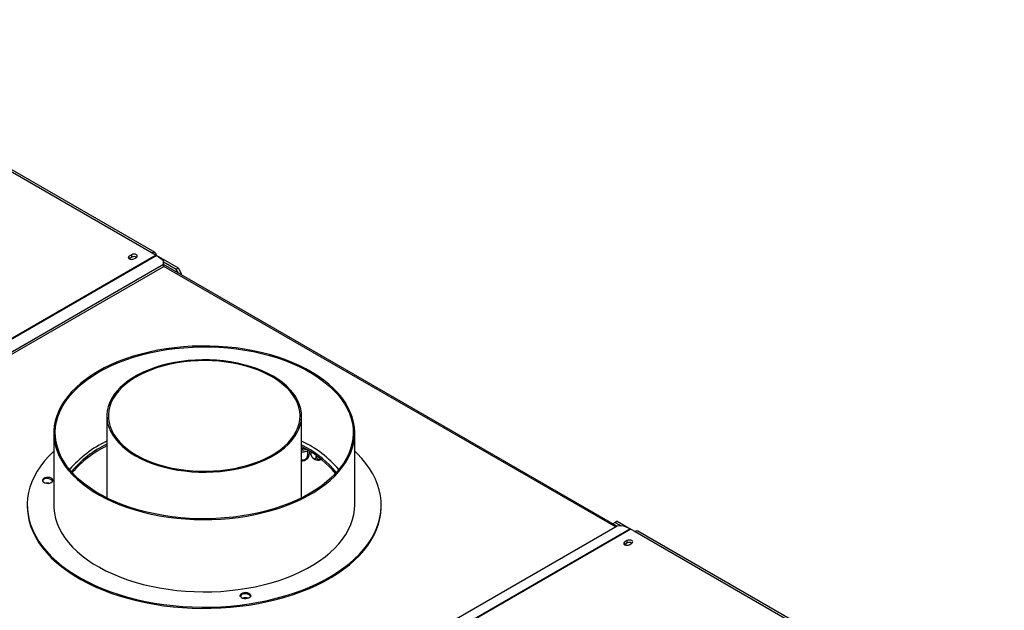
# Model space of a CAD drawing. Units: millimetres. Extents: x 6 to 251, y 4 to 199.
# Drawn here: x 210 to 247, y 62 to 84 of the extents above; entities that cross this region are included whole.
import ezdxf

# ---------------------------------------------------------------- set-up
doc = ezdxf.new("R2010")
doc.units = ezdxf.units.MM

msp = doc.modelspace()

# ---------------------------------------------------------------- linework, layer by layer
at = {"color": 7, "linetype": 'Continuous', "lineweight": 25}
for p, q in [((199.443, 84.374), (214.646, 75.598)), ((214.757, 75.609), (199.554, 84.385)), ((214.803, 75.507), (199.62, 66.742)), ((214.819, 75.497), (199.636, 66.732)), ((213.775, 75.376), (213.784, 75.381)), ((213.882, 75.529), (213.784, 75.472)), ((213.784, 75.381), (213.784, 75.472)), ((213.784, 75.381), (213.882, 75.438)), ((213.882, 75.438), (213.882, 75.529)), ((213.956, 75.372), (214.055, 75.429)), ((214.646, 75.598), (214.803, 75.507)), ((214.806, 75.506), (214.878, 75.464)), ((214.819, 75.497), (215.081, 75.314)), ((214.871, 75.461), (214.878, 75.464)), ((214.878, 75.456), (214.878, 75.464)), ((214.878, 75.456), (214.885, 75.46)), ((214.885, 75.46), (215.628, 75.031)), ((215.081, 75.164), (215.081, 75.314)), ((215.072, 75.078), (200.125, 66.449)), ((215.081, 75.164), (200.133, 66.535)), ((215.072, 75.078), (215.081, 75.164)), ((232.155, 65.297), (215.08, 75.154)), ((215.081, 75.256), (215.549, 74.986)), ((215.549, 74.986), (215.628, 75.031)), ((215.638, 74.832), (215.549, 74.986)), ((215.628, 75.031), (215.746, 74.827)), ((215.746, 74.827), (215.696, 74.798)), ((215.746, 74.827), (215.746, 74.77)), ((212.943, 69.453), (212.943, 66.366)), ((220.277, 66.366), (220.277, 69.453)), ((210.943, 68.818), (210.943, 66.096)), ((222.277, 66.096), (222.277, 68.818)), ((220.452, 68.268), (220.277, 68.365)), ((220.452, 68.2), (220.277, 68.297)), ((220.398, 68.231), (220.277, 68.212)), ((220.497, 68.136), (220.497, 67.95)), ((220.573, 68.128), (220.573, 68.113)), ((220.621, 68.098), (220.621, 68.05)), ((220.828, 67.959), (220.828, 67.931)), ((209.943, 66.096), (209.943, 66.051)), ((223.277, 66.051), (223.277, 66.096)), ((232.164, 65.302), (217.216, 56.673)), ((232.088, 65.438), (231.999, 65.387)), ((232.166, 65.484), (232.088, 65.438)), ((232.088, 65.438), (232.308, 65.311)), ((232.399, 65.317), (232.164, 65.302)), ((232.166, 65.484), (232.674, 65.19)), ((232.399, 65.317), (232.661, 65.197)), ((232.661, 65.197), (217.478, 56.432)), ((232.677, 65.189), (217.494, 56.424)), ((232.677, 65.189), (232.834, 65.098)), ((246.743, 57.144), (232.945, 65.109)), ((232.436, 64.605), (232.443, 64.609)), ((232.542, 64.757), (232.443, 64.7)), ((232.443, 64.609), (232.443, 64.7)), ((232.443, 64.609), (232.542, 64.666)), ((232.542, 64.666), (232.542, 64.757)), ((232.616, 64.6), (232.714, 64.657)), ((217.955, 62.682), (217.947, 62.649))]:
    msp.add_line(p, q, dxfattribs=at)
at = {"color": 8, "linetype": 'Continuous', "lineweight": 25}
for p, q in [((215.075, 75.101), (232.106, 65.269)), ((220.277, 68.22), (220.387, 68.237)), ((232.834, 65.098), (246.678, 57.106))]:
    msp.add_line(p, q, dxfattribs=at)
at = {"color": 7, "linetype": 'Continuous', "lineweight": 25, "flags": 128}
for points in [[(213.784, 75.472), (213.757, 75.449), (213.748, 75.422), (213.757, 75.395), (213.784, 75.372), (213.823, 75.357), (213.87, 75.352), (213.917, 75.357), (213.956, 75.372)], [(214.055, 75.429), (214.081, 75.452), (214.09, 75.479), (214.081, 75.506), (214.055, 75.529), (214.015, 75.544), (213.968, 75.549), (213.921, 75.544), (213.882, 75.529)], [(215.171, 71.982), (214.852, 71.928), (214.539, 71.863), (214.233, 71.787), (213.935, 71.702), (213.647, 71.606), (213.368, 71.501), (213.101, 71.386), (212.846, 71.263), (212.604, 71.131), (212.376, 70.992), (212.162, 70.844), (211.963, 70.69), (211.781, 70.529), (211.615, 70.363), (211.467, 70.191), (211.336, 70.014), (211.224, 69.834), (211.13, 69.649), (211.055, 69.462), (210.999, 69.273), (210.962, 69.082), (210.945, 68.89), (210.947, 68.698), (210.969, 68.507), (211.01, 68.316), (211.071, 68.127), (211.151, 67.941), (211.249, 67.757), (211.366, 67.577), (211.502, 67.402), (211.654, 67.231), (211.824, 67.066), (212.01, 66.907), (212.213, 66.754), (212.43, 66.609), (212.662, 66.471), (212.907, 66.341), (213.165, 66.22), (213.435, 66.108), (213.716, 66.005), (214.007, 65.912), (214.307, 65.829), (214.615, 65.756), (214.929, 65.694), (215.25, 65.642), (215.575, 65.601), (215.904, 65.572), (216.235, 65.554), (216.567, 65.546), (216.9, 65.551), (217.232, 65.566), (217.561, 65.593), (217.887, 65.631), (218.209, 65.679), (218.525, 65.739), (218.835, 65.809), (219.137, 65.89), (219.43, 65.98), (219.714, 66.081), (219.987, 66.191), (220.248, 66.31), (220.497, 66.437), (220.732, 66.573), (220.953, 66.717), (221.159, 66.867), (221.35, 67.025), (221.524, 67.188), (221.681, 67.358), (221.821, 67.532), (221.942, 67.711), (222.046, 67.893), (222.13, 68.079), (222.196, 68.267), (222.242, 68.458), (222.269, 68.649), (222.277, 68.841), (222.264, 69.033), (222.233, 69.224), (222.182, 69.414), (222.112, 69.602), (222.022, 69.787), (221.914, 69.968), (221.788, 70.146), (221.644, 70.319), (221.483, 70.487), (221.305, 70.65), (221.111, 70.805), (220.901, 70.955), (220.676, 71.096), (220.437, 71.23), (220.186, 71.356), (219.921, 71.472), (219.646, 71.58), (219.36, 71.678), (219.064, 71.766), (218.76, 71.844), (218.449, 71.912), (218.131, 71.969), (217.808, 72.015), (217.481, 72.05), (217.151, 72.074), (216.819, 72.087), (216.486, 72.088), (216.154, 72.078), (215.823, 72.057), (215.495, 72.025), (215.171, 71.982)], [(215.185, 71.951), (215.509, 71.994), (215.837, 72.026), (216.168, 72.047), (216.5, 72.056), (216.832, 72.054), (217.164, 72.041), (217.494, 72.016), (217.821, 71.981), (218.143, 71.934), (218.46, 71.876), (218.771, 71.807), (219.074, 71.728), (219.368, 71.639), (219.653, 71.539), (219.927, 71.43), (220.189, 71.312), (220.439, 71.186), (220.675, 71.051), (220.897, 70.908), (221.104, 70.757), (221.295, 70.6), (221.47, 70.437), (221.627, 70.268), (221.767, 70.094), (221.889, 69.915), (221.993, 69.733), (222.077, 69.547), (222.142, 69.359), (222.188, 69.169), (222.214, 68.977), (222.221, 68.785), (222.208, 68.593), (222.175, 68.402), (222.122, 68.213), (222.051, 68.025), (221.96, 67.841), (221.85, 67.659), (221.722, 67.482), (221.576, 67.31), (221.413, 67.143), (221.232, 66.981), (221.036, 66.826), (220.824, 66.679), (220.597, 66.538), (220.356, 66.406), (220.102, 66.282), (219.835, 66.167), (219.558, 66.061), (219.27, 65.965), (218.972, 65.879), (218.667, 65.804), (218.354, 65.739), (218.035, 65.685), (217.711, 65.641), (217.383, 65.609), (217.052, 65.589), (216.72, 65.579), (216.388, 65.581), (216.056, 65.594), (215.726, 65.619), (215.399, 65.655), (215.077, 65.702), (214.76, 65.76), (214.449, 65.828), (214.146, 65.907), (213.852, 65.997), (213.567, 66.096), (213.293, 66.205), (213.031, 66.323), (212.781, 66.45), (212.545, 66.585), (212.323, 66.728), (212.116, 66.878), (211.925, 67.035), (211.75, 67.198), (211.593, 67.367), (211.453, 67.542), (211.331, 67.72), (211.227, 67.903), (211.143, 68.088), (211.078, 68.277), (211.032, 68.467), (211.006, 68.658), (210.999, 68.85), (211.012, 69.042), (211.045, 69.233), (211.098, 69.423), (211.169, 69.61), (211.26, 69.795), (211.37, 69.976), (211.498, 70.153), (211.644, 70.326), (211.807, 70.493), (211.988, 70.654), (212.184, 70.809), (212.396, 70.957), (212.623, 71.097), (212.864, 71.229), (213.118, 71.353), (213.385, 71.468), (213.662, 71.574), (213.95, 71.67), (214.248, 71.756), (214.553, 71.831), (214.866, 71.897), (215.185, 71.951)], [(214.017, 67.956), (214.214, 67.851), (214.422, 67.754), (214.643, 67.666), (214.874, 67.588), (215.115, 67.52), (215.363, 67.462), (215.618, 67.415), (215.878, 67.379), (216.143, 67.353), (216.409, 67.339), (216.677, 67.336), (216.944, 67.345), (217.21, 67.365), (217.473, 67.395), (217.73, 67.437), (217.982, 67.49), (218.227, 67.553), (218.463, 67.626), (218.689, 67.709), (218.904, 67.801), (219.106, 67.902), (219.296, 68.012), (219.471, 68.129), (219.631, 68.253), (219.774, 68.383), (219.901, 68.519), (220.01, 68.661), (220.101, 68.806), (220.174, 68.955), (220.227, 69.106), (220.261, 69.26), (220.276, 69.414), (220.271, 69.569), (220.247, 69.723), (220.203, 69.875), (220.14, 70.025), (220.058, 70.173), (219.958, 70.316), (219.84, 70.455), (219.704, 70.588), (219.553, 70.716), (219.385, 70.836), (219.203, 70.95), (219.007, 71.055), (218.798, 71.151), (218.577, 71.239), (218.346, 71.317), (218.106, 71.385), (217.857, 71.443), (217.602, 71.491), (217.342, 71.527), (217.078, 71.552), (216.811, 71.566), (216.543, 71.569), (216.276, 71.561), (216.01, 71.541), (215.748, 71.51), (215.49, 71.468), (215.238, 71.416), (214.993, 71.353), (214.757, 71.279), (214.531, 71.196), (214.316, 71.104), (214.114, 71.003), (213.924, 70.894), (213.749, 70.777), (213.59, 70.653), (213.446, 70.522), (213.319, 70.386), (213.21, 70.245), (213.119, 70.1), (213.046, 69.951), (212.993, 69.799), (212.959, 69.646), (212.944, 69.491), (212.949, 69.337), (212.973, 69.183), (213.017, 69.03), (213.08, 68.88), (213.162, 68.733), (213.262, 68.589), (213.38, 68.451), (213.516, 68.317), (213.667, 68.19), (213.835, 68.069), (214.017, 67.956)], [(214.057, 67.979), (214.252, 67.874), (214.461, 67.778), (214.681, 67.691), (214.911, 67.613), (215.151, 67.546), (215.399, 67.489), (215.654, 67.443), (215.914, 67.407), (216.177, 67.383), (216.443, 67.37), (216.71, 67.369), (216.976, 67.379), (217.241, 67.4), (217.502, 67.433), (217.758, 67.476), (218.007, 67.53), (218.249, 67.595), (218.483, 67.67), (218.706, 67.755), (218.917, 67.849), (219.116, 67.952), (219.301, 68.063), (219.472, 68.181), (219.626, 68.307), (219.765, 68.438), (219.886, 68.576), (219.989, 68.718), (220.074, 68.864), (220.14, 69.013), (220.187, 69.165), (220.214, 69.318), (220.221, 69.472), (220.209, 69.626), (220.177, 69.779), (220.125, 69.93), (220.055, 70.079), (219.965, 70.224), (219.857, 70.365), (219.732, 70.501), (219.589, 70.631), (219.43, 70.755), (219.256, 70.871), (219.067, 70.98), (218.865, 71.081), (218.651, 71.173), (218.425, 71.255), (218.19, 71.327), (217.946, 71.39), (217.694, 71.441), (217.437, 71.482), (217.175, 71.512), (216.91, 71.53), (216.643, 71.537), (216.377, 71.533), (216.111, 71.517), (215.848, 71.491), (215.59, 71.452), (215.337, 71.404), (215.091, 71.344), (214.853, 71.274), (214.625, 71.194), (214.407, 71.105), (214.202, 71.006), (214.01, 70.899), (213.832, 70.785), (213.669, 70.662), (213.522, 70.534), (213.393, 70.399), (213.28, 70.259), (213.186, 70.115), (213.111, 69.967), (213.054, 69.817), (213.018, 69.664), (213, 69.511), (213.003, 69.356), (213.025, 69.203), (213.067, 69.051), (213.128, 68.901), (213.208, 68.754), (213.307, 68.611), (213.423, 68.472), (213.558, 68.339), (213.708, 68.212), (213.875, 68.092), (214.057, 67.979)], [(210.943, 68.123), (210.765, 67.946), (210.6, 67.761), (210.452, 67.571), (210.323, 67.376), (210.212, 67.178), (210.12, 66.976), (210.047, 66.772), (209.993, 66.566), (209.959, 66.358), (209.944, 66.15), (209.949, 65.942), (209.973, 65.734), (210.017, 65.527), (210.08, 65.322), (210.162, 65.119), (210.263, 64.919), (210.383, 64.722), (210.521, 64.529), (210.677, 64.341), (210.85, 64.158), (211.04, 63.981), (211.246, 63.81), (211.469, 63.646), (211.706, 63.489), (211.958, 63.339), (212.223, 63.198), (212.501, 63.065), (212.791, 62.941), (213.093, 62.826), (213.405, 62.721), (213.726, 62.626), (214.055, 62.541), (214.392, 62.466), (214.736, 62.402), (215.085, 62.349), (215.439, 62.307), (215.796, 62.276), (216.155, 62.256), (216.516, 62.248), (216.877, 62.25), (217.237, 62.264), (217.596, 62.29), (217.951, 62.326), (218.303, 62.373), (218.649, 62.432), (218.99, 62.501), (219.324, 62.581), (219.649, 62.671), (219.966, 62.771), (220.273, 62.88), (220.569, 62.999), (220.854, 63.128), (221.126, 63.265), (221.385, 63.41), (221.63, 63.563), (221.86, 63.724), (222.075, 63.891), (222.273, 64.065), (222.456, 64.245), (222.62, 64.431), (222.768, 64.621), (222.897, 64.816), (223.008, 65.014), (223.1, 65.216), (223.173, 65.42), (223.227, 65.626), (223.261, 65.833), (223.276, 66.042), (223.271, 66.25), (223.247, 66.458), (223.203, 66.665), (223.14, 66.87), (223.058, 67.073), (222.957, 67.273), (222.837, 67.47), (222.699, 67.662), (222.544, 67.85), (222.37, 68.033), (222.277, 68.123)], [(210.666, 67.135), (210.608, 67.12), (210.561, 67.094), (210.531, 67.062), (210.521, 67.025), (210.532, 66.989), (210.563, 66.957), (210.61, 66.932), (210.669, 66.917), (210.733, 66.914), (210.795, 66.924), (210.848, 66.944), (210.887, 66.974), (210.907, 67.009), (210.907, 67.046), (210.885, 67.081), (210.846, 67.109), (210.792, 67.129), (210.73, 67.138), (210.666, 67.135)], [(210.895, 66.983), (210.882, 67.015), (210.848, 67.049), (210.797, 67.075), (210.735, 67.091), (210.668, 67.095), (210.602, 67.087), (210.57, 67.078)], [(209.943, 66.051), (209.949, 65.896), (209.973, 65.688), (210.017, 65.481), (210.08, 65.276), (210.162, 65.073), (210.263, 64.873), (210.383, 64.677), (210.521, 64.484), (210.677, 64.296), (210.85, 64.113), (211.04, 63.936), (211.246, 63.765), (211.469, 63.601), (211.706, 63.443), (211.958, 63.294), (212.223, 63.153), (212.501, 63.02), (212.791, 62.896), (213.093, 62.781), (213.405, 62.676), (213.726, 62.581), (214.055, 62.496), (214.392, 62.421), (214.736, 62.357), (215.085, 62.304), (215.439, 62.262), (215.796, 62.231), (216.155, 62.211), (216.516, 62.202), (216.877, 62.205), (217.237, 62.219), (217.596, 62.244), (217.951, 62.281), (218.303, 62.328), (218.649, 62.386), (218.99, 62.456), (219.324, 62.535), (219.649, 62.625), (219.966, 62.725), (220.273, 62.835), (220.569, 62.954), (220.854, 63.082), (221.126, 63.219), (221.385, 63.365), (221.63, 63.518), (221.86, 63.678), (222.075, 63.846), (222.273, 64.02), (222.456, 64.2), (222.62, 64.385), (222.768, 64.576), (222.897, 64.77), (223.008, 64.969), (223.1, 65.17), (223.173, 65.374), (223.227, 65.58), (223.261, 65.788), (223.276, 65.996), (223.277, 66.051)], [(210.943, 66.096), (210.947, 65.976), (210.969, 65.785), (211.01, 65.594), (211.071, 65.405), (211.151, 65.219), (211.249, 65.035), (211.366, 64.856), (211.502, 64.68), (211.654, 64.509), (211.824, 64.344), (212.01, 64.185), (212.213, 64.033), (212.43, 63.887), (212.662, 63.749), (212.907, 63.62), (213.165, 63.498), (213.435, 63.386), (213.716, 63.283), (214.007, 63.19), (214.307, 63.107), (214.615, 63.034), (214.929, 62.972), (215.25, 62.92), (215.575, 62.88), (215.904, 62.85), (216.235, 62.832), (216.567, 62.825), (216.9, 62.829), (217.232, 62.844), (217.561, 62.871), (217.887, 62.909), (218.209, 62.958), (218.525, 63.017), (218.835, 63.087), (219.137, 63.168), (219.43, 63.259), (219.714, 63.359), (219.987, 63.469), (220.248, 63.588), (220.497, 63.715), (220.732, 63.851), (220.953, 63.995), (221.159, 64.145), (221.35, 64.303), (221.524, 64.467), (221.681, 64.636), (221.821, 64.81), (221.942, 64.989), (222.046, 65.172), (222.13, 65.357), (222.196, 65.546), (222.242, 65.736), (222.269, 65.927), (222.277, 66.096)], [(232.443, 64.7), (232.417, 64.677), (232.408, 64.65), (232.417, 64.623), (232.443, 64.6), (232.483, 64.585), (232.53, 64.58), (232.577, 64.585), (232.616, 64.6)], [(232.714, 64.657), (232.741, 64.68), (232.75, 64.707), (232.741, 64.734), (232.714, 64.757), (232.675, 64.772), (232.628, 64.777), (232.581, 64.772), (232.542, 64.757)], [(218.381, 62.649), (218.38, 62.656), (218.366, 62.694), (218.332, 62.728), (218.282, 62.754), (218.22, 62.77), (218.152, 62.774), (218.086, 62.766), (218.027, 62.747), (217.982, 62.718), (217.955, 62.682)], [(218.112, 62.792), (218.054, 62.777), (218.007, 62.752), (217.977, 62.719), (217.967, 62.683), (217.978, 62.646), (218.009, 62.614), (218.057, 62.589), (218.116, 62.575), (218.179, 62.572), (218.241, 62.581), (218.295, 62.602), (218.334, 62.631), (218.354, 62.666), (218.353, 62.703), (218.332, 62.738), (218.292, 62.767), (218.238, 62.787), (218.176, 62.796), (218.112, 62.792)]]:
    msp.add_lwpolyline(points, dxfattribs=at)
at = {"color": 7, "linetype": 'Continuous', "lineweight": 25}
for centre, radius, start, end in [((213.968, 75.281), 0.179, 58.3388, 118.7796), ((214.707, 75.523), 0.097, 350.786, 129.2033), ((214.69, 75.312), 0.226, 55.0001, 59.9399), ((214.774, 64.632), 4.282, 115.3093, 139.1178), ((214.696, 64.772), 4.023, 115.8286, 140.1492), ((214.712, 64.68), 4.052, 115.877, 139.3778), ((218.475, 64.669), 4.236, 40.7501, 64.8228), ((218.592, 64.908), 3.84, 38.8556, 61.0431), ((218.576, 64.817), 3.868, 39.6652, 61.002), ((220.3, 68.056), 0.29, 265.3599, 306.9458), ((220.873, 68.035), 0.242, 230.5218, 263.7757), ((220.903, 68.146), 0.356, 260.883, 289.874), ((210.626, 66.961), 0.11, 120.7314, 157.229), ((210.679, 66.56), 0.366, 77.6167, 96.3112), ((232.58, 65.022), 0.193, 59.9292, 65.4137), ((232.899, 65.007), 0.112, 65.6929, 125.6176), ((232.628, 64.509), 0.179, 58.3362, 118.78), ((218.114, 62.586), 0.161, 90.5911, 152.9483), ((218.17, 62.53), 0.224, 35.6381, 104.9281), ((218.164, 62.249), 0.356, 73.1276, 107.2623)]:
    msp.add_arc(centre, radius, start, end, dxfattribs=at)
at = {"color": 8, "linetype": 'Continuous', "lineweight": 25}
msp.add_arc((220.294, 68.709), 0.533, 268.1725, 287.2308, dxfattribs=at)
at = {"color": 7, "linetype": 'Continuous', "lineweight": 25}
for points, knots in [([(220.277, 68.101), (220.281, 68.101), (220.312, 68.099), (220.371, 68.104), (220.448, 68.12), (220.501, 68.137), (220.524, 68.151), (220.527, 68.153)], [0, 0, 0, 0, 0.046256, 0.346046, 0.646591, 0.948808, 1, 1, 1, 1]), ([(220.277, 67.809), (220.281, 67.806), (220.297, 67.795), (220.334, 67.792), (220.38, 67.799), (220.421, 67.818), (220.456, 67.847), (220.484, 67.886), (220.496, 67.922), (220.497, 67.944), (220.497, 67.95)], [0, 0, 0, 0, 0.053498, 0.207978, 0.345475, 0.476364, 0.612906, 0.762826, 0.928025, 1, 1, 1, 1]), ([(220.473, 67.823), (220.486, 67.835), (220.508, 67.854), (220.522, 67.879), (220.527, 67.888)], [0, 0, 0, 0, 0.6367274, 1, 1, 1, 1]), ([(220.497, 67.95), (220.498, 67.937), (220.498, 67.909), (220.505, 67.882), (220.516, 67.872), (220.527, 67.882), (220.537, 67.902), (220.547, 67.929), (220.558, 67.971), (220.566, 68.019), (220.572, 68.069), (220.573, 68.098), (220.573, 68.113)], [0, 0, 0, 0, 0.103374, 0.227402, 0.345681, 0.452315, 0.499829, 0.594514, 0.689001, 0.787163, 0.89589, 1, 1, 1, 1]), ([(220.621, 68.05), (220.623, 68.034), (220.625, 68.002), (220.644, 67.949), (220.673, 67.902), (220.708, 67.866), (220.742, 67.847), (220.772, 67.843), (220.798, 67.852), (220.818, 67.874), (220.827, 67.903), (220.828, 67.924), (220.828, 67.931)], [0, 0, 0, 0, 0.115719, 0.231594, 0.349263, 0.455471, 0.550002, 0.639991, 0.733866, 0.836939, 0.950516, 1, 1, 1, 1]), ([(220.628, 67.991), (220.626, 67.998), (220.622, 68.012), (220.622, 68.037), (220.621, 68.05)], [0, 0, 0, 0, 0.4636554, 1, 1, 1, 1]), ([(220.629, 67.992), (220.634, 67.975), (220.647, 67.937), (220.679, 67.888), (220.707, 67.861), (220.72, 67.848)], [0, 0, 0, 0, 0.306573, 0.689913, 1, 1, 1, 1]), ([(220.828, 67.931), (220.829, 67.916), (220.833, 67.886), (220.859, 67.848), (220.899, 67.823), (220.946, 67.816), (220.979, 67.819), (220.994, 67.826), (220.994, 67.826)], [0, 0, 0, 0, 0.208738, 0.41776, 0.630015, 0.821598, 0.992118, 1, 1, 1, 1])]:
    msp.add_open_spline(points, degree=3, knots=knots, dxfattribs=at)

doc.saveas('drawing.dxf')
